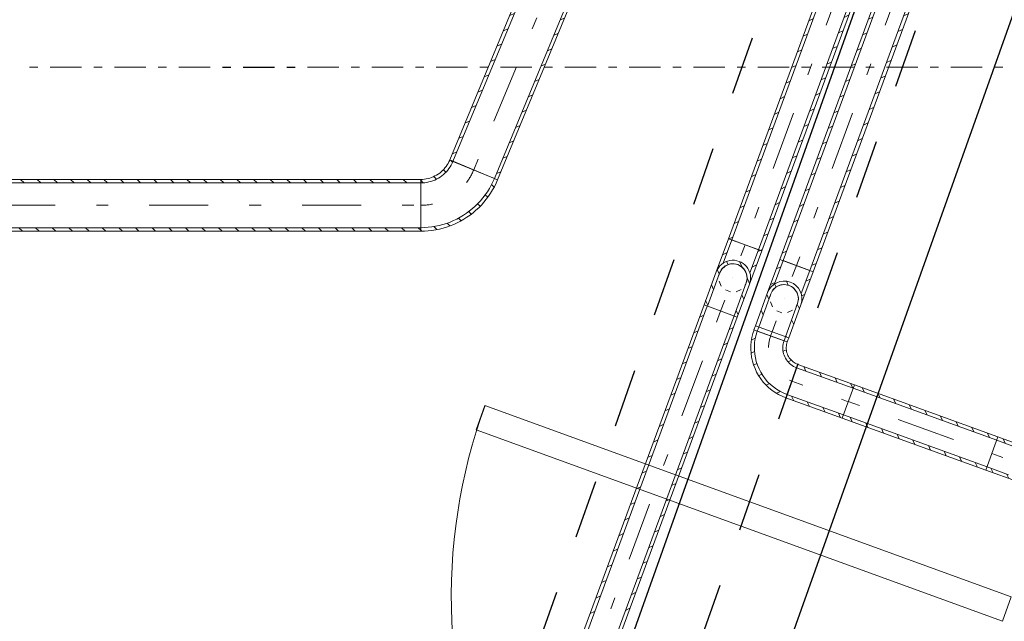
# Model space of a CAD drawing. Units: millimetres. Extents: x -1805 to 19195, y -3306 to 26394.
# Drawn here: x 9025 to 10699, y 21691 to 22714 of the extents above; entities that cross this region are included whole.
import ezdxf

# ---------------------------------------------------------------- set-up
doc = ezdxf.new("R2010")
doc.units = ezdxf.units.MM
doc.linetypes.add('DDS_LT3', pattern=[200, 100, -100])
doc.linetypes.add('DDS_LT4', pattern=[259.999998, 20, -69.999999, 100, -69.999999])
for name, color, linetype in [('2DH_PLS_P', 5, 'DDS_LT3'), ('2DH_PLS_Z', 1, 'Continuous'), ('AP_ŚCIANY KONSTRUKCYJNE.WEWN.', 7, 'Continuous'), ('Zimna woda', 7, 'Continuous'), ('ZNACZNIKI - PRZEKROJE.widoczne', 7, 'Continuous')]:
    doc.layers.add(name, color=color, linetype=linetype)

# ---------------------------------------------------------------- blocks, each defined once
blk = doc.blocks.new('SS_SS091209024_4dca070b-43ca-4a11-0000-0000bc060000_000_020101_2__-110-20H_6-000000_0nff1-10838x-1743')
at = {"color": 0, "lineweight": -2}
for p, q in [((-28.3, 10.4), (-411.8, -1029.5)), ((-22.7, 8.4), (-406.2, -1031.6)), ((-22.7, 8.3), (-30.4, 4.7)), ((28.3, -10.4), (-28.3, 10.4)), ((22.7, -8.4), (-360.9, -1048.3)), ((28.3, -10.4), (-355.2, -1050.3)), ((27.5, -12.7), (19.8, -16.2)), ((-32.5, -18.3), (-40.2, -21.8)), ((-42.3, -44.8), (-50, -48.4)), ((17.7, -39.2), (10, -42.8)), ((7.9, -65.7), (0.2, -69.3)), ((-52.1, -71.4), (-59.8, -74.9)), ((-61.8, -97.9), (-69.5, -101.4)), ((-1.9, -92.3), (-9.6, -95.8)), ((-71.6, -124.4), (-79.3, -128)), ((-11.7, -118.8), (-19.4, -122.4)), ((-21.5, -145.3), (-29.2, -148.9)), ((-81.4, -151), (-89.1, -154.5)), ((-91.2, -177.5), (-98.9, -181.1)), ((-31.3, -171.9), (-39, -175.4)), ((-41, -198.4), (-48.7, -202)), ((-101, -204), (-108.7, -207.6)), ((-110.8, -230.6), (-118.5, -234.1)), ((-50.8, -225), (-58.5, -228.5)), ((-120.6, -257.1), (-128.3, -260.7)), ((-60.6, -251.5), (-68.3, -255.1)), ((-130.4, -283.7), (-138.1, -287.2)), ((-70.4, -278), (-78.1, -281.6)), ((-140.1, -310.2), (-147.8, -313.7)), ((-80.2, -304.6), (-87.9, -308.1)), ((-90, -331.1), (-97.7, -334.7)), ((-149.9, -336.7), (-157.6, -340.3)), ((-159.7, -363.3), (-167.4, -366.8)), ((-99.8, -357.6), (-107.5, -361.2)), ((-109.5, -384.2), (-117.3, -387.7)), ((-169.5, -389.8), (-177.2, -393.4)), ((-179.3, -416.3), (-187, -419.9)), ((-119.3, -410.7), (-127, -414.3)), ((-189.1, -442.9), (-196.8, -446.4)), ((-129.1, -437.3), (-136.8, -440.8)), ((-138.9, -463.8), (-146.6, -467.3)), ((-198.9, -469.4), (-206.6, -473)), ((-208.6, -496), (-216.3, -499.5)), ((-148.7, -490.3), (-156.4, -493.9)), ((-158.5, -516.9), (-166.2, -520.4)), ((-218.4, -522.5), (-226.1, -526)), ((-228.2, -549), (-235.9, -552.6)), ((-168.3, -543.4), (-176, -547)), ((-238, -575.6), (-245.7, -579.1)), ((-178.1, -569.9), (-185.8, -573.5)), ((-247.8, -602.1), (-255.5, -605.7)), ((-187.8, -596.5), (-195.5, -600)), ((-257.6, -628.6), (-265.3, -632.2)), ((-197.6, -623), (-205.3, -626.6)), ((-207.4, -649.6), (-215.1, -653.1)), ((-267.4, -655.2), (-275.1, -658.7)), ((-277.2, -681.7), (-284.9, -685.3)), ((-217.2, -676.1), (-224.9, -679.6)), ((-227, -702.6), (-234.7, -706.2)), ((-286.9, -708.3), (-294.6, -711.8)), ((-296.7, -734.8), (-304.4, -738.3)), ((-236.8, -729.2), (-244.5, -732.7)), ((-306.5, -761.3), (-314.2, -764.9)), ((-246.6, -755.7), (-254.3, -759.3)), ((-256.4, -782.2), (-264.1, -785.8)), ((-316.3, -787.9), (-324, -791.4)), ((-326.1, -814.4), (-333.8, -818)), ((-266.1, -808.8), (-273.8, -812.3)), ((-275.9, -835.3), (-283.6, -838.9)), ((-335.9, -840.9), (-343.6, -844.5)), ((-345.7, -867.5), (-353.4, -871)), ((-285.7, -861.9), (-293.4, -865.4)), ((-355.4, -894), (-363.2, -897.6)), ((-295.5, -888.4), (-303.2, -891.9)), ((-365.2, -920.5), (-372.9, -924.1)), ((-305.3, -914.9), (-313, -918.5)), ((-375, -947.1), (-382.7, -950.6)), ((-315.1, -941.5), (-322.8, -945)), ((-324.9, -968), (-332.6, -971.6)), ((-384.8, -973.6), (-392.5, -977.2)), ((-394.6, -1000.2), (-402.3, -1003.7)), ((-334.6, -994.5), (-342.3, -998.1)), ((-355.2, -1050.3), (-411.8, -1029.5)), ((-404.4, -1026.7), (-411, -1029.8)), ((-344.4, -1021.1), (-352.1, -1024.6)), ((-354.2, -1047.6), (-358, -1049.3))]:
    blk.add_line(p, q, dxfattribs=at)
at = {"color": 0, "linetype": 'DDS_LT4', "lineweight": -2}
blk.add_line((0, 0), (-383.5, -1039.9), dxfattribs=at)
blk = doc.blocks.new('SS_SS091209024_4dca070b-43ca-4a11-0000-000035070000_000_020101_2__-110-20H_6-000000_0nff1-145976x-2953')
at = {"color": 0, "lineweight": -2}
for p, q in [((-28.3, 10.4), (-424.8, -1064.8)), ((-22.7, 8.4), (-419.2, -1066.8)), ((-25.2, 9.3), (-29.4, 7.3)), ((28.3, -10.4), (-28.3, 10.4)), ((22.7, -8.4), (-373.9, -1083.5)), ((28.3, -10.4), (-368.2, -1085.6)), ((-31.5, -15.7), (-39.2, -19.2)), ((27.9, -10.3), (20.7, -13.6)), ((-41.3, -42.2), (-49, -45.8)), ((18.6, -36.6), (10.9, -40.1)), ((8.9, -63.1), (1.1, -66.7)), ((-51.1, -68.8), (-58.8, -72.3)), ((-60.9, -95.3), (-68.6, -98.8)), ((-0.9, -89.7), (-8.6, -93.2)), ((-10.7, -116.2), (-18.4, -119.8)), ((-70.7, -121.8), (-78.4, -125.4)), ((-80.5, -148.4), (-88.2, -151.9)), ((-20.5, -142.7), (-28.2, -146.3)), ((-90.2, -174.9), (-97.9, -178.5)), ((-30.3, -169.3), (-38, -172.8)), ((-40.1, -195.8), (-47.8, -199.4)), ((-100, -201.4), (-107.7, -205)), ((-109.8, -228), (-117.5, -231.5)), ((-49.9, -222.4), (-57.6, -225.9)), ((-59.7, -248.9), (-67.4, -252.4)), ((-119.6, -254.5), (-127.3, -258.1)), ((-129.4, -281), (-137.1, -284.6)), ((-69.4, -275.4), (-77.1, -279)), ((-139.2, -307.6), (-146.9, -311.1)), ((-79.2, -302), (-86.9, -305.5)), ((-149, -334.1), (-156.7, -337.7)), ((-89, -328.5), (-96.7, -332.1)), ((-158.7, -360.7), (-166.5, -364.2)), ((-98.8, -355), (-106.5, -358.6)), ((-108.6, -381.6), (-116.3, -385.1)), ((-168.5, -387.2), (-176.2, -390.7)), ((-178.3, -413.7), (-186, -417.3)), ((-118.4, -408.1), (-126.1, -411.7)), ((-128.2, -434.7), (-135.9, -438.2)), ((-188.1, -440.3), (-195.8, -443.8)), ((-197.9, -466.8), (-205.6, -470.4)), ((-137.9, -461.2), (-145.7, -464.7)), ((-207.7, -493.3), (-215.4, -496.9)), ((-147.7, -487.7), (-155.4, -491.3)), ((-157.5, -514.3), (-165.2, -517.8)), ((-217.5, -519.9), (-225.2, -523.4)), ((-227.3, -546.4), (-235, -550)), ((-167.3, -540.8), (-175, -544.4)), ((-177.1, -567.3), (-184.8, -570.9)), ((-237, -573), (-244.7, -576.5)), ((-246.8, -599.5), (-254.5, -603)), ((-186.9, -593.9), (-194.6, -597.4)), ((-256.6, -626), (-264.3, -629.6)), ((-196.7, -620.4), (-204.4, -624)), ((-266.4, -652.6), (-274.1, -656.1)), ((-206.5, -646.9), (-214.2, -650.5)), ((-276.2, -679.1), (-283.9, -682.7)), ((-216.2, -673.5), (-223.9, -677)), ((-226, -700), (-233.7, -703.6)), ((-286, -705.6), (-293.7, -709.2)), ((-295.8, -732.2), (-303.5, -735.7)), ((-235.8, -726.6), (-243.5, -730.1)), ((-245.6, -753.1), (-253.3, -756.6)), ((-305.5, -758.7), (-313.3, -762.3)), ((-315.3, -785.3), (-323, -788.8)), ((-255.4, -779.6), (-263.1, -783.2)), ((-325.1, -811.8), (-332.8, -815.3)), ((-265.2, -806.2), (-272.9, -809.7)), ((-275, -832.7), (-282.7, -836.3)), ((-334.9, -838.3), (-342.6, -841.9)), ((-344.7, -864.9), (-352.4, -868.4)), ((-284.7, -859.2), (-292.5, -862.8)), ((-294.5, -885.8), (-302.2, -889.3)), ((-354.5, -891.4), (-362.2, -895)), ((-364.3, -917.9), (-372, -921.5)), ((-304.3, -912.3), (-312, -915.9)), ((-374.1, -944.5), (-381.8, -948)), ((-314.1, -938.9), (-321.8, -942.4)), ((-323.9, -965.4), (-331.6, -968.9)), ((-383.8, -971), (-391.5, -974.6)), ((-393.6, -997.6), (-401.3, -1001.1)), ((-333.7, -991.9), (-341.4, -995.5)), ((-343.5, -1018.5), (-351.2, -1022)), ((-403.4, -1024.1), (-411.1, -1027.6)), ((-413.2, -1050.6), (-420.9, -1054.2)), ((-353.3, -1045), (-361, -1048.6)), ((-368.2, -1085.6), (-424.8, -1064.8)), ((-363, -1071.5), (-370.7, -1075.1))]:
    blk.add_line(p, q, dxfattribs=at)
at = {"color": 0, "linetype": 'DDS_LT4', "lineweight": -2}
blk.add_line((0, 0), (-396.5, -1075.2), dxfattribs=at)
blk = doc.blocks.new('BE_BE1400040090_4dca070b-43ca-4a11-0000-000043070000_000_010301_2_0_40_0_90_270_6_0_0_1nff_90_60x-1744')
at = {"color": 0, "lineweight": -2}
for p, q in [((-28.3, 10.4), (-49, -45.9)), ((-22.7, 8.4), (-37.2, -31)), ((-27.5, 10.1), (-28.6, 9.7)), ((22.7, -8.4), (-22.7, 8.4)), ((-30.7, -13.3), (-38.4, -16.9)), ((28.3, -10.4), (7.5, -66.7)), ((22.7, -8.4), (8.1, -47.7)), ((25.6, -9.4), (21.6, -11.3)), ((-48, -43.3), (-48.1, -43.4)), ((19.5, -34.2), (11.8, -37.8)), ((9.7, -60.8), (9, -61.1))]:
    blk.add_line(p, q, dxfattribs=at)
at = {"color": 7, "linetype": 'DDS_LT4', "lineweight": -2}
blk.add_line((0, 0), (-12.4, -33.6), dxfattribs=at)
blk = doc.blocks.new('SS_SS091209024_4dca070b-43ca-4a11-0000-0000bc060000_000_020101_2__0-00V_6-000000_0nff0-135471x-1745')
at = {"color": 0, "linetype": 'DDS_LT4', "lineweight": -2}
blk.add_line((0, 0), (0, 0), dxfattribs=at)
blk = doc.blocks.new('BE_BE1400040090_4dca070b-43ca-4a11-0000-000043070000_000_010301_2_0_40_0_0_90_6_0_0_1nff_20_90_60x-1746')
at = {"color": 0, "lineweight": -2}
for p, q in [((-8.3, 22.6), (-10.9, 28)), ((15.6, 18.3), (11.2, 27.9)), ((-49, -45.9), (-28.3, 10.4)), ((-43.4, -47.9), (-22.7, 8.4)), ((-23.2, 7), (-26.5, 14.3)), ((-33, -19.6), (-36.5, -11.9)), ((1.9, -64.6), (22.7, -8.4)), ((7.5, -66.7), (28.3, -10.4)), ((28.5, -9.6), (24.1, 0)), ((18.8, -36.2), (15.2, -28.5)), ((-42.7, -46.1), (-46.3, -38.4)), ((9, -62.8), (5.4, -55.1))]:
    blk.add_line(p, q, dxfattribs=at)
at = {"color": 7, "linetype": 'DDS_LT4', "lineweight": -2}
blk.add_line((-20.8, -56.3), (0, 0), dxfattribs=at)
at = {"color": 0, "lineweight": -2}
for points in [[(-22.7, 8.4, 0), (-19, 14.9, 0), (-13.4, 20.1, 0), (-6.6, 23.2, 0), (0.9, 24.1, 0), (8.4, 22.7, 0), (14.9, 19, 0), (20.1, 13.4, 0), (23.2, 6.6, 0), (24.1, -0.9, 0), (22.7, -8.4, 0)], [(-23.8, 4, 0), (-22.7, 8.4, 0)], [(-19.7, -14, 0), (-23.5, -5.4, 0)], [(22.7, -8.4, 0), (20.5, -12.8, 0)], [(-4, -23.8, 0), (-12.8, -20.5, 0)], [(14, -19.7, 0), (5.4, -23.5, 0)]]:
    blk.add_polyline3d(points, dxfattribs=at)
for radius in [30.1, 24.1]:
    blk.add_arc((0, 0), radius, 339.7564, 159.7564, dxfattribs=at)
blk = doc.blocks.new('SS_SS091209024_4dca070b-43ca-4a11-0000-0000bc060000_000_020101_2__-110-20H_6-000000_0nff3-255148x-1747')
at = {"color": 0, "lineweight": -2}
for p, q in [((-28.3, 10.4), (-1154.6, -3043.6)), ((-22.7, 8.4), (-1149, -3045.7)), ((28.3, -10.4), (-28.3, 10.4)), ((22.7, -8.4), (-1103.7, -3062.4)), ((28.3, -10.4), (-1098, -3064.5)), ((-28.3, -6.9), (-36, -10.4)), ((-38.1, -33.4), (-45.8, -37)), ((21.9, -27.8), (14.2, -31.3)), ((-47.9, -60), (-55.6, -63.5)), ((12.1, -54.3), (4.4, -57.9)), ((2.3, -80.9), (-5.4, -84.4)), ((-57.6, -86.5), (-65.3, -90)), ((-67.4, -113), (-75.1, -116.6)), ((-7.5, -107.4), (-15.2, -111)), ((-77.2, -139.6), (-84.9, -143.1)), ((-17.3, -133.9), (-25, -137.5)), ((-87, -166.1), (-94.7, -169.7)), ((-27, -160.5), (-34.8, -164)), ((-96.8, -192.6), (-104.5, -196.2)), ((-36.8, -187), (-44.5, -190.6)), ((-46.6, -213.6), (-54.3, -217.1)), ((-106.6, -219.2), (-114.3, -222.7)), ((-116.4, -245.7), (-124.1, -249.3)), ((-56.4, -240.1), (-64.1, -243.6)), ((-66.2, -266.6), (-73.9, -270.2)), ((-126.1, -272.3), (-133.8, -275.8)), ((-135.9, -298.8), (-143.6, -302.3)), ((-76, -293.2), (-83.7, -296.7)), ((-145.7, -325.3), (-153.4, -328.9)), ((-85.8, -319.7), (-93.5, -323.3)), ((-95.6, -346.2), (-103.3, -349.8)), ((-155.5, -351.9), (-163.2, -355.4)), ((-165.3, -378.4), (-173, -382)), ((-105.3, -372.8), (-113, -376.3)), ((-115.1, -399.3), (-122.8, -402.9)), ((-175.1, -404.9), (-182.8, -408.5)), ((-184.9, -431.5), (-192.6, -435)), ((-124.9, -425.9), (-132.6, -429.4)), ((-194.7, -458), (-202.4, -461.6)), ((-134.7, -452.4), (-142.4, -455.9)), ((-204.4, -484.5), (-212.1, -488.1)), ((-144.5, -478.9), (-152.2, -482.5)), ((-214.2, -511.1), (-221.9, -514.6)), ((-154.3, -505.5), (-162, -509))]:
    blk.add_line(p, q, dxfattribs=at)
at = {"color": 0, "linetype": 'DDS_LT4', "lineweight": -2}
blk.add_line((0, 0), (-1126.3, -3054.1), dxfattribs=at)
blk = doc.blocks.new('BE_BE1400040090_4dca070b-43ca-4a11-0000-000043070000_000_010301_2_0_40_0_90_270_6_0_0_1nff_90_60x-2954')
at = {"color": 0, "lineweight": -2}
for p, q in [((-28.3, 10.4), (-49, -45.9)), ((-22.7, 8.4), (-37.2, -31)), ((22.7, -8.4), (-22.7, 8.4)), ((-26.5, -2), (-34.2, -5.5)), ((28.3, -10.4), (7.5, -66.7)), ((22.7, -8.4), (8.1, -47.7)), ((-36.3, -28.5), (-44, -32.1)), ((23.7, -22.9), (16, -26.4)), ((13.9, -49.4), (9, -51.7))]:
    blk.add_line(p, q, dxfattribs=at)
at = {"color": 7, "linetype": 'DDS_LT4', "lineweight": -2}
blk.add_line((0, 0), (-12.4, -33.6), dxfattribs=at)
blk = doc.blocks.new('SS_SS091209024_4dca070b-43ca-4a11-0000-000035070000_000_020101_2__0-00V_6-000000_0nff0-135x-2955')
at = {"color": 0, "linetype": 'DDS_LT4', "lineweight": -2}
blk.add_line((0, 0), (0, 0), dxfattribs=at)
blk = doc.blocks.new('BE_BE1400040090_4dca070b-43ca-4a11-0000-000043070000_000_010301_2_0_40_0_0_90_6_0_0_1nff_20_90_60x-2956')
at = {"color": 0, "lineweight": -2}
for p, q in [((-13.6, 19.9), (-16.2, 25.4)), ((7, 23), (3.8, 29.8)), ((-48.8, -46.1), (-28.3, 10.3)), ((-43.1, -48.2), (-22.7, 8.2)), ((-26, -0.8), (-29.6, 6.9)), ((2.3, -64.6), (22.7, -8.2)), ((7.9, -66.7), (28.3, -10.3)), ((25.8, -17.2), (22.2, -9.5)), ((-35.6, -27.4), (-39.2, -19.7)), ((16.2, -43.8), (12.6, -36.1)), ((4.2, -65.3), (3, -62.7))]:
    blk.add_line(p, q, dxfattribs=at)
at = {"color": 7, "linetype": 'DDS_LT4', "lineweight": -2}
blk.add_line((-20.4, -56.4), (0, 0), dxfattribs=at)
at = {"color": 0, "lineweight": -2}
for points in [[(-22.7, 8.2, 0), (-19.1, 14.8, 0), (-13.5, 20, 0), (-6.7, 23.2, 0), (0.8, 24.1, 0), (8.2, 22.7, 0), (14.8, 19.1, 0), (20, 13.5, 0), (23.2, 6.7, 0), (24.1, -0.8, 0), (22.7, -8.2, 0)], [(-23.8, 3.9, 0), (-22.7, 8.2, 0)], [(-19.6, -14.1, 0), (-23.5, -5.5, 0)], [(22.7, -8.2, 0), (20.5, -12.7, 0)], [(-3.9, -23.8, 0), (-12.7, -20.5, 0)], [(14.1, -19.6, 0), (5.5, -23.5, 0)]]:
    blk.add_polyline3d(points, dxfattribs=at)
for radius in [30.1, 24.1]:
    blk.add_arc((0, 0), radius, 340.082, 160.082, dxfattribs=at)
blk = doc.blocks.new('SS_SS091209024_4dca070b-43ca-4a11-0000-000035070000_000_020101_2__-109-90H_6-000000_0nff0-007379x-2957')
at = {"color": 0, "lineweight": -2}
for p, q in [((-28.3, 10.3), (-30.9, 3.3)), ((25.8, -17.2), (-30.9, 3.3)), ((28.3, -10.3), (-28.3, 10.3)), ((-22.7, 8.2), (-25.2, 1.3)), ((22.7, -8.2), (20.2, -15.2)), ((23.7, -8.6), (22.4, -9.2)), ((28.3, -10.3), (25.8, -17.2))]:
    blk.add_line(p, q, dxfattribs=at)
at = {"color": 0, "linetype": 'DDS_LT4', "lineweight": -2}
blk.add_line((0, 0), (-2.5, -6.9), dxfattribs=at)
blk = doc.blocks.new('BE_BE1400040090_4dca070b-43ca-4a11-0000-000043070000_000_010301_2_0_40_0_90_180_6_0_0_1nff_90_60x-2958')
at = {"color": 0, "lineweight": -2}
for p, q in [((-22.7, 8.2), (22.7, -8.2)), ((-26.1, -4), (-32.7, -7.1)), ((-27.4, -26.7), (-33.3, -29.5)), ((26.7, -23.5), (21, -26.1)), ((-23.4, -46.9), (-28.9, -49.5)), ((35.3, -41.5), (29.6, -44.2)), ((-14.9, -65), (-20.4, -67.6)), ((27.6, -99.5), (44.1, -54.1)), ((-1.9, -81), (-7.7, -83.8)), ((16.5, -94.5), (9.9, -97.6))]:
    blk.add_line(p, q, dxfattribs=at)
for points in [[(25.6, -105.2, 0), (19.3, -102.6, 0), (13.3, -99.6, 0), (7.5, -96.2, 0), (2, -92.3, 0), (-3.2, -88.1, 0), (-8.1, -83.4, 0), (-12.6, -78.4, 0), (-16.8, -73.1, 0), (-20.5, -67.5, 0), (-23.8, -61.6, 0), (-26.6, -55.5, 0), (-29, -49.2, 0), (-30.9, -42.8, 0), (-32.4, -36.2, 0), (-33.3, -29.5, 0), (-33.7, -22.8, 0), (-33.6, -16.1, 0), (-33.1, -9.3, 0), (-32, -2.7, 0), (-30.4, 3.9, 0), (-28.3, 10.3, 0)], [(27.6, -99.5, 0), (21.5, -97, 0), (15.6, -94, 0), (10, -90.6, 0), (4.6, -86.8, 0), (-0.4, -82.5, 0), (-5.1, -77.9, 0), (-9.4, -72.9, 0), (-13.3, -67.5, 0), (-16.8, -61.9, 0), (-19.8, -56.1, 0), (-22.4, -50, 0), (-24.5, -43.7, 0), (-26, -37.3, 0), (-27.1, -30.8, 0), (-27.7, -24.2, 0), (-27.7, -17.6, 0), (-27.2, -11, 0), (-26.2, -4.5, 0), (-24.7, 1.9, 0), (-22.7, 8.2, 0)], [(22.7, -8.2, 0), (21.9, -10.9, 0), (21.2, -13.6, 0), (20.8, -16.4, 0), (20.6, -19.2, 0), (20.6, -22, 0), (20.8, -24.8, 0), (21.3, -27.6, 0), (22, -30.4, 0), (22.8, -33, 0), (23.9, -35.6, 0), (25.2, -38.1, 0), (26.7, -40.5, 0), (28.4, -42.8, 0), (30.2, -44.9, 0), (32.2, -46.9, 0), (34.3, -48.7, 0), (36.6, -50.3, 0), (39, -51.8, 0), (41.5, -53.1, 0), (44.1, -54.1, 0)], [(28.3, -10.3, 0), (27.6, -12.5, 0), (27.1, -14.8, 0), (26.7, -17.1, 0), (26.6, -19.4, 0), (26.6, -21.8, 0), (26.8, -24.1, 0), (27.2, -26.4, 0), (27.7, -28.7, 0), (28.5, -30.9, 0), (29.4, -33.1, 0), (30.4, -35.2, 0), (31.7, -37.1, 0), (33.1, -39, 0), (34.6, -40.8, 0), (36.3, -42.5, 0), (38, -44, 0), (39.9, -45.3, 0), (41.9, -46.5, 0), (44, -47.6, 0), (46.2, -48.5, 0)]]:
    blk.add_polyline3d(points, dxfattribs=at)
at = {"color": 0, "linetype": 'DDS_LT4', "lineweight": -2}
blk.add_arc((56.4, -20.4), 60, 160.082, 250, dxfattribs=at)
blk = doc.blocks.new('SS_SS091209024_4dca070b-43ca-4a11-0000-000035070000_000_020101_2__-20-00H_6-000000_0nff0-102203x-2959')
at = {"color": 0, "lineweight": -2}
for p, q in [((10.3, 28.3), (-10.3, -28.3)), ((8.3, 22.7), (104.3, -12.3)), ((10.3, 28.3), (106.4, -6.6)), ((20.5, 24.6), (24.1, 16.9)), ((47.1, 15), (50.6, 7.3)), ((73.6, 5.3), (77.2, -2.4)), ((106.4, -6.6), (85.7, -63.3)), ((100.2, -4.4), (103.8, -12.1)), ((-10.3, -28.3), (85.7, -63.3)), ((-8.3, -22.7), (87.8, -57.6)), ((-0.2, -25.6), (3.4, -33.3)), ((26.4, -35.3), (29.9, -43)), ((52.9, -45), (56.5, -52.7)), ((79.5, -54.6), (83.1, -62.3))]:
    blk.add_line(p, q, dxfattribs=at)
at = {"color": 0, "linetype": 'DDS_LT4', "lineweight": -2}
blk.add_line((0, 0), (96, -35), dxfattribs=at)
blk = doc.blocks.new('SS_SS091209024_4dca070b-43ca-4a11-0000-000035070000_000_020101_2__-19-90H_6-000000_0nff0-259594x-1755')
at = {"color": 0, "lineweight": -2}
for p, q in [((10.3, 28.3), (-10.3, -28.3)), ((8.2, 22.7), (252.3, -65.7)), ((10.3, 28.3), (254.3, -60.1)), ((23.8, 23.4), (27.4, 15.8)), ((50.4, 13.8), (54, 6.1)), ((77, 4.2), (80.6, -3.5)), ((103.6, -5.5), (107.2, -13.1)), ((130.2, -15.1), (133.8, -22.8)), ((-10.3, -28.3), (233.8, -116.8)), ((-8.2, -22.7), (235.8, -111.1)), ((3.2, -26.8), (6.8, -34.5)), ((156.8, -24.7), (160.4, -32.4)), ((29.8, -36.5), (33.4, -44.2)), ((56.4, -46.1), (59.9, -53.8)), ((183.4, -34.4), (186.9, -42.1)), ((209.9, -44), (213.5, -51.7)), ((82.9, -55.7), (86.5, -63.4)), ((109.5, -65.4), (113.1, -73.1)), ((254.3, -60.1), (233.8, -116.8)), ((236.5, -53.6), (240.1, -61.3)), ((136.1, -75), (139.7, -82.7)), ((162.7, -84.6), (166.3, -92.3)), ((189.3, -94.3), (192.9, -102)), ((215.9, -103.9), (219.5, -111.6))]:
    blk.add_line(p, q, dxfattribs=at)
at = {"color": 0, "linetype": 'DDS_LT4', "lineweight": -2}
blk.add_line((0, 0), (244.1, -88.4), dxfattribs=at)
blk = doc.blocks.new('TP_TP-130308-015_4dca070b-43ca-4a11-0000-000070070000_000_010301_2_0_40_0_90_270_6_0_0_1nff_3teedim40-000000x-1756')
at = {"color": 0, "lineweight": -2}
for p, q in [((8.2, 22.7), (44.8, 9.4)), ((10.3, 28.3), (63.9, 8.9)), ((19.1, 25.2), (22.7, 17.5)), ((45.7, 15.5), (48.1, 10.2)), ((-10.3, -28.3), (43.3, -47.8)), ((-8.2, -22.7), (28.4, -36)), ((-1.6, -25.1), (2, -32.8)), ((25, -34.8), (28.6, -42.4))]:
    blk.add_line(p, q, dxfattribs=at)
at = {"color": 7, "linetype": 'DDS_LT4', "lineweight": -2}
blk.add_line((0, 0), (30.9, -11.2), dxfattribs=at)
blk = doc.blocks.new('SS_SS091209026_4dca070b-43ca-4a11-0000-000042060000_000_020101_2__67-50H_6-000000_0nff0-8763x-2708')
at = {"color": 0, "lineweight": -2}
for p, q in [((-40.7, 16.9), (294.6, 826.5)), ((-35.2, 14.6), (300.2, 824.2)), ((294.6, 826.5), (376, 792.7)), ((288.5, 811.6), (296.3, 814.8)), ((35.2, -14.6), (370.5, 795)), ((40.7, -16.9), (376, 792.7)), ((277.7, 785.4), (285.5, 788.7)), ((363.3, 777.6), (371.1, 780.9)), ((266.8, 759.3), (274.7, 762.6)), ((352.5, 751.5), (360.3, 754.7)), ((256, 733.2), (263.9, 736.4)), ((341.6, 725.3), (349.5, 728.6)), ((245.2, 707), (253, 710.3)), ((330.8, 699.2), (338.6, 702.5)), ((234.4, 680.9), (242.2, 684.2)), ((320, 673.1), (327.8, 676.3)), ((223.5, 654.8), (231.4, 658)), ((309.2, 647), (317, 650.2)), ((212.7, 628.7), (220.6, 631.9)), ((298.3, 620.8), (306.2, 624.1)), ((201.9, 602.5), (209.7, 605.8)), ((287.5, 594.7), (295.4, 597.9)), ((191.1, 576.4), (198.9, 579.6)), ((276.7, 568.6), (284.5, 571.8)), ((180.2, 550.3), (188.1, 553.5)), ((265.9, 542.4), (273.7, 545.7)), ((169.4, 524.1), (177.3, 527.4)), ((255, 516.3), (262.9, 519.5)), ((158.6, 498), (166.4, 501.2)), ((244.2, 490.2), (252.1, 493.4)), ((147.8, 471.9), (155.6, 475.1)), ((233.4, 464), (241.2, 467.3)), ((137, 445.7), (144.8, 449)), ((222.6, 437.9), (230.4, 441.2)), ((126.1, 419.6), (134, 422.9)), ((211.7, 411.8), (219.6, 415)), ((115.3, 393.5), (123.1, 396.7)), ((200.9, 385.6), (208.8, 388.9)), ((104.5, 367.3), (112.3, 370.6)), ((190.1, 359.5), (197.9, 362.8)), ((93.7, 341.2), (101.5, 344.5)), ((179.3, 333.4), (187.1, 336.6)), ((82.8, 315.1), (90.7, 318.3)), ((168.5, 307.2), (176.3, 310.5)), ((72, 288.9), (79.8, 292.2)), ((157.6, 281.1), (165.5, 284.4)), ((61.2, 262.8), (69, 266.1)), ((146.8, 255), (154.6, 258.2)), ((50.4, 236.7), (58.2, 239.9)), ((136, 228.9), (143.8, 232.1)), ((39.5, 210.6), (47.4, 213.8)), ((125.2, 202.7), (133, 206)), ((28.7, 184.4), (36.6, 187.7)), ((114.3, 176.6), (122.2, 179.8)), ((17.9, 158.3), (25.7, 161.5)), ((103.5, 150.5), (111.3, 153.7)), ((7.1, 132.2), (14.9, 135.4)), ((92.7, 124.3), (100.5, 127.6)), ((-3.8, 106), (4.1, 109.3)), ((81.9, 98.2), (89.7, 101.4)), ((-14.6, 79.9), (-6.7, 83.1)), ((71, 72.1), (78.9, 75.3)), ((-25.4, 53.8), (-17.6, 57)), ((60.2, 45.9), (68.1, 49.2)), ((-40.7, 16.9), (40.7, -16.9)), ((-36.2, 27.6), (-28.4, 30.9)), ((49.4, 19.8), (57.2, 23.1)), ((38.6, -6.3), (46.4, -3.1))]:
    blk.add_line(p, q, dxfattribs=at)
at = {"color": 0, "linetype": 'DDS_LT4', "lineweight": -2}
blk.add_line((0, 0), (335.3, 809.6), dxfattribs=at)
blk = doc.blocks.new('BE_BE14000650xx_4dca070b-43ca-4a11-0000-000039070000_000_010301_2_0_65_0_90_180_6_0_0_1nff_67_98x-2707')
at = {"color": 0, "lineweight": -2}
for p, q in [((51.3, 76.3), (54.3, 73.3)), ((125.2, 45.6), (54.9, 74.7)), ((38.6, 60.6), (42.9, 56.4)), ((0, 42.7), (4.4, 38.2)), ((0, -38.1), (0, 38.1)), ((22.1, 48.9), (26.6, 44.4)), ((120.4, 35.4), (124.9, 30.9)), ((109.7, 17.9), (114, 13.6)), ((96.7, 2.5), (100.9, -1.7)), ((81.6, -10.7), (85.9, -14.9)), ((44.8, -30.4), (49.5, -35.1)), ((64.4, -21.7), (68.8, -26.2)), ((0, -42.2), (1.8, -44)), ((22.3, -36.2), (27.4, -41.3))]:
    blk.add_line(p, q, dxfattribs=at)
for points in [[(0, 44.1, 0), (3.1, 44.1, 0), (6.3, 44.4, 0), (9.4, 44.9, 0), (12.5, 45.5, 0), (15.5, 46.4, 0), (18.5, 47.4, 0), (21.4, 48.5, 0), (24.3, 49.9, 0), (27, 51.4, 0), (29.7, 53.1, 0), (32.3, 54.9, 0), (34.7, 56.9, 0), (37, 59, 0), (39.2, 61.2, 0), (41.3, 63.6, 0), (43.2, 66.1, 0), (45, 68.7, 0), (46.6, 71.4, 0), (48.1, 74.2, 0), (49.4, 77, 0)], [(0, 38.1, 0), (3.5, 38.2, 0), (7, 38.5, 0), (10.5, 39, 0), (13.9, 39.7, 0), (17.3, 40.6, 0), (20.6, 41.7, 0), (23.8, 43, 0), (27, 44.5, 0), (30.1, 46.2, 0), (33, 48.1, 0), (35.9, 50.1, 0), (38.6, 52.3, 0), (41.2, 54.6, 0), (43.7, 57.1, 0), (46, 59.8, 0), (48.1, 62.6, 0), (50.1, 65.4, 0), (51.9, 68.5, 0), (53.5, 71.6, 0), (54.9, 74.7, 0)], [(125.2, 45.6, 0), (122.6, 39.8, 0), (119.8, 34.1, 0), (116.7, 28.5, 0), (113.3, 23.1, 0), (109.7, 17.8, 0), (105.8, 12.7, 0), (101.7, 7.9, 0), (97.3, 3.2, 0), (92.8, -1.3, 0), (88, -5.6, 0), (83.1, -9.6, 0), (77.9, -13.4, 0), (72.6, -16.9, 0), (67.2, -20.2, 0), (61.5, -23.3, 0), (55.8, -26, 0), (49.9, -28.5, 0), (43.9, -30.7, 0), (37.8, -32.7, 0), (31.6, -34.3, 0), (25.4, -35.6, 0), (19.1, -36.7, 0), (12.8, -37.4, 0), (6.4, -37.9, 0), (0, -38.1, 0)], [(130.8, 43.3, 0), (128.2, 37.5, 0), (125.3, 31.7, 0), (122.2, 26.1, 0), (118.9, 20.6, 0), (115.3, 15.3, 0), (111.4, 10.2, 0), (107.4, 5.2, 0), (103.1, 0.5, 0), (98.6, -4.1, 0), (93.9, -8.5, 0), (89, -12.6, 0), (83.9, -16.5, 0), (78.6, -20.2, 0), (73.2, -23.6, 0), (67.7, -26.8, 0), (62, -29.8, 0), (56.1, -32.4, 0), (50.2, -34.9, 0), (44.1, -37, 0), (38, -38.9, 0), (31.8, -40.4, 0), (25.5, -41.7, 0), (19.2, -42.7, 0), (12.8, -43.5, 0), (6.4, -43.9, 0), (0, -44.1, 0)]]:
    blk.add_polyline3d(points, dxfattribs=at)
at = {"color": 0, "linetype": 'DDS_LT4', "lineweight": -2}
blk.add_arc((0, 97.5), 97.5, 270.0004, 337.5, dxfattribs=at)
blk = doc.blocks.new('SS_SS091209026_4dca070b-43ca-4a11-0000-000042060000_000_020101_2__0-00H_6-000000_0nff1-071421x-2706')
at = {"color": 0, "lineweight": -2}
for p, q in [((0, 44.1), (1071.4, 44.1)), ((0, 44.1), (0, -44.1)), ((0, 39.3), (1.3, 38.1)), ((0, 38.1), (1071.4, 38.1)), ((23.5, 44.1), (29.5, 38.1)), ((51.8, 44.1), (57.8, 38.1)), ((80.1, 44.1), (86.1, 38.1)), ((108.4, 44.1), (114.4, 38.1)), ((136.7, 44.1), (142.7, 38.1)), ((165, 44.1), (171, 38.1)), ((193.2, 44.1), (199.2, 38.1)), ((221.5, 44.1), (227.5, 38.1)), ((249.8, 44.1), (255.8, 38.1)), ((278.1, 44.1), (284.1, 38.1)), ((306.4, 44.1), (312.4, 38.1)), ((334.7, 44.1), (340.7, 38.1)), ((362.9, 44.1), (368.9, 38.1)), ((391.2, 44.1), (397.2, 38.1)), ((419.5, 44.1), (425.5, 38.1)), ((447.8, 44.1), (453.8, 38.1)), ((476.1, 44.1), (482.1, 38.1)), ((504.4, 44.1), (510.4, 38.1)), ((532.7, 44.1), (538.7, 38.1)), ((560.9, 44.1), (566.9, 38.1)), ((589.2, 44.1), (595.2, 38.1)), ((617.5, 44.1), (623.5, 38.1)), ((645.8, 44.1), (651.8, 38.1)), ((674.1, 44.1), (680.1, 38.1)), ((702.4, 44.1), (708.4, 38.1)), ((730.6, 44.1), (736.6, 38.1)), ((758.9, 44.1), (764.9, 38.1)), ((787.2, 44.1), (793.2, 38.1)), ((815.5, 44.1), (821.5, 38.1)), ((843.8, 44.1), (849.8, 38.1)), ((872.1, 44.1), (878.1, 38.1)), ((900.3, 44.1), (906.3, 38.1)), ((928.6, 44.1), (934.6, 38.1)), ((956.9, 44.1), (962.9, 38.1)), ((985.2, 44.1), (991.2, 38.1)), ((1013.5, 44.1), (1019.5, 38.1)), ((1041.8, 44.1), (1047.8, 38.1)), ((1070.1, 44.1), (1071.4, 42.7)), ((1071.4, 44.1), (1071.4, -44)), ((0, -38.1), (1071.4, -38)), ((0, -44.1), (1071.4, -44)), ((20.8, -38.1), (26.8, -44.1)), ((49.1, -38.1), (55.1, -44.1)), ((77.4, -38.1), (83.4, -44.1)), ((105.6, -38.1), (111.6, -44.1)), ((133.9, -38.1), (139.9, -44.1)), ((162.2, -38.1), (168.2, -44.1)), ((190.5, -38.1), (196.5, -44.1)), ((218.8, -38.1), (224.8, -44.1)), ((247.1, -38.1), (253.1, -44.1)), ((275.3, -38.1), (281.3, -44.1)), ((303.6, -38.1), (309.6, -44.1)), ((331.9, -38.1), (337.9, -44.1)), ((360.2, -38.1), (366.2, -44.1)), ((388.5, -38.1), (394.5, -44.1)), ((416.8, -38.1), (422.8, -44.1)), ((445, -38.1), (451, -44.1)), ((473.3, -38.1), (479.3, -44.1)), ((501.6, -38.1), (507.6, -44.1)), ((529.9, -38.1), (535.9, -44.1)), ((558.2, -38.1), (564.2, -44.1)), ((586.5, -38.1), (592.5, -44.1)), ((614.8, -38.1), (620.8, -44.1)), ((643, -38.1), (649, -44.1)), ((671.3, -38.1), (677.3, -44.1)), ((699.6, -38.1), (705.6, -44.1)), ((727.9, -38.1), (733.9, -44.1)), ((756.2, -38.1), (762.2, -44.1)), ((784.5, -38), (790.5, -44)), ((812.7, -38), (818.7, -44)), ((841, -38), (847, -44)), ((869.3, -38), (875.3, -44)), ((897.6, -38), (903.6, -44)), ((925.9, -38), (931.9, -44)), ((954.2, -38), (960.2, -44)), ((982.5, -38), (988.5, -44)), ((1010.7, -38), (1016.7, -44)), ((1039, -38), (1045, -44)), ((1067.3, -38), (1071.4, -42.2))]:
    blk.add_line(p, q, dxfattribs=at)
at = {"color": 0, "linetype": 'DDS_LT4', "lineweight": -2}
blk.add_line((0, 0), (1071.4, 0), dxfattribs=at)

msp = doc.modelspace()

# ---------------------------------------------------------------- linework, layer by layer
at = {"layer": '2DH_PLS_P'}
for p, q in [((8388.9, 16564.4), (10795.4, 23398.3)), ((8041.5, 16365), (10495.9, 23322.1))]:
    msp.add_line(p, q, dxfattribs=at)
at = {"layer": '2DH_PLS_Z'}
for p, q in [((8549.9, 16643.9), (10906.3, 23263.7)), ((8206.5, 16440.4), (10591.4, 23141.6))]:
    msp.add_line(p, q, dxfattribs=at)
at = {"layer": 'AP_ŚCIANY KONSTRUKCYJNE.WEWN.', "color": 8, "lineweight": 0}
for p, q in [((9801, 22016.5), (9816, 22057.9)), ((9816, 22057.9), (10710.6, 21732.3)), ((10695.6, 21690.9), (9801, 22016.5)), ((10710.6, 21732.3), (10695.6, 21690.9))]:
    msp.add_line(p, q, dxfattribs=at)
msp.add_arc((10710.6, 21732.3), 952, 160, 250, dxfattribs=at)
at = {"layer": 'ZNACZNIKI - PRZEKROJE.widoczne', "color": 8, "lineweight": 0}
for p, q in [((9041.7, 22633.1), (9055.8, 22633.1)), ((9077, 22633.1), (9129.9, 22633.1)), ((9151.1, 22633.1), (9165.2, 22633.1)), ((9186.4, 22633.1), (9239.3, 22633.1)), ((9260.5, 22633.1), (9274.6, 22633.1)), ((9295.7, 22633.1), (9348.6, 22633.1)), ((9369.8, 22633.1), (9383.9, 22633.1)), ((9405.1, 22633.1), (9458, 22633.1)), ((9479.2, 22633.1), (9493.3, 22633.1)), ((9514.5, 22633.1), (9567.4, 22633.1)), ((9588.5, 22633.1), (9602.6, 22633.1)), ((9623.8, 22633.1), (9676.7, 22633.1)), ((9697.9, 22633.1), (9712, 22633.1)), ((9733.2, 22633.1), (9786.1, 22633.1)), ((9807.3, 22633.1), (9821.4, 22633.1)), ((9842.5, 22633.1), (9895.5, 22633.1)), ((9916.6, 22633.1), (9930.7, 22633.1)), ((9951.9, 22633.1), (10004.8, 22633.1)), ((10026, 22633.1), (10040.1, 22633.1)), ((10061.3, 22633.1), (10114.2, 22633.1)), ((10135.3, 22633.1), (10149.5, 22633.1)), ((10170.6, 22633.1), (10223.5, 22633.1)), ((10244.7, 22633.1), (10258.8, 22633.1)), ((10280, 22633.1), (10332.9, 22633.1)), ((10354.1, 22633.1), (10368.2, 22633.1)), ((10389.3, 22633.1), (10442.3, 22633.1)), ((10463.4, 22633.1), (10477.5, 22633.1)), ((10498.7, 22633.1), (10551.6, 22633.1)), ((10572.8, 22633.1), (10586.9, 22633.1)), ((10608.1, 22633.1), (10661, 22633.1)), ((10682.1, 22633.1), (10696.3, 22633.1))]:
    msp.add_line(p, q, dxfattribs=at)
at = {"layer": 'ZNACZNIKI - PRZEKROJE.widoczne'}
for p, q in [((9369.8, 22633.1), (9383.9, 22633.1)), ((9405.1, 22633.1), (9458, 22633.1)), ((9479.2, 22633.1), (9493.3, 22633.1))]:
    msp.add_line(p, q, dxfattribs=at)

# ---------------------------------------------------------------- block references
at = {"layer": 'Zimna woda', "color": 4, "lineweight": 0}
for name, p in [('SS_SS091209024_4dca070b-43ca-4a11-0000-0000bc060000_000_020101_2__-110-20H_6-000000_0nff1-10838x-1743', (10641.6, 23371)), ('SS_SS091209024_4dca070b-43ca-4a11-0000-000035070000_000_020101_2__-110-20H_6-000000_0nff1-145976x-2953', (10741.9, 23371)), ('BE_BE1400040090_4dca070b-43ca-4a11-0000-000043070000_000_010301_2_0_40_0_90_270_6_0_0_1nff_90_60x-1744', (10258.1, 22331.1)), ('BE_BE1400040090_4dca070b-43ca-4a11-0000-000043070000_000_010301_2_0_40_0_0_90_6_0_0_1nff_20_90_60x-1746', (10237.4, 22274.8)), ('BE_BE1400040090_4dca070b-43ca-4a11-0000-000043070000_000_010301_2_0_40_0_90_270_6_0_0_1nff_90_60x-2954', (10345.3, 22295.8)), ('SS_SS091209024_4dca070b-43ca-4a11-0000-0000bc060000_000_020101_2__0-00V_6-000000_0nff0-135471x-1745', (10237.4, 22274.8)), ('BE_BE1400040090_4dca070b-43ca-4a11-0000-000043070000_000_010301_2_0_40_0_0_90_6_0_0_1nff_20_90_60x-2956', (10324.6, 22239.5)), ('SS_SS091209024_4dca070b-43ca-4a11-0000-0000bc060000_000_020101_2__-110-20H_6-000000_0nff3-255148x-1747', (10216.6, 22218.5)), ('SS_SS091209024_4dca070b-43ca-4a11-0000-000035070000_000_020101_2__0-00V_6-000000_0nff0-135x-2955', (10324.6, 22239.5)), ('BE_BE1400040090_4dca070b-43ca-4a11-0000-000043070000_000_010301_2_0_40_0_90_180_6_0_0_1nff_90_60x-2958', (10301.6, 22176.2)), ('SS_SS091209024_4dca070b-43ca-4a11-0000-000035070000_000_020101_2__-109-90H_6-000000_0nff0-007379x-2957', (10304.1, 22183.1)), ('SS_SS091209024_4dca070b-43ca-4a11-0000-000035070000_000_020101_2__-20-00H_6-000000_0nff0-102203x-2959', (10337.5, 22099.4)), ('SS_SS091209024_4dca070b-43ca-4a11-0000-000035070000_000_020101_2__-19-90H_6-000000_0nff0-259594x-1755', (10433.6, 22064.6)), ('TP_TP-130308-015_4dca070b-43ca-4a11-0000-000070070000_000_010301_2_0_40_0_90_270_6_0_0_1nff_3teedim40-000000x-1756', (10677.7, 21976.2))]:
    msp.add_blockref(name, p, dxfattribs=at)
at = {"layer": 'Zimna woda', "color": 3, "lineweight": 0}
for name, p in [('SS_SS091209026_4dca070b-43ca-4a11-0000-000042060000_000_020101_2__67-50H_6-000000_0nff0-8763x-2708', (9796.8, 22458.5)), ('BE_BE14000650xx_4dca070b-43ca-4a11-0000-000039070000_000_010301_2_0_65_0_90_180_6_0_0_1nff_67_98x-2707', (9706.7, 22398.3)), ('SS_SS091209026_4dca070b-43ca-4a11-0000-000042060000_000_020101_2__0-00H_6-000000_0nff1-071421x-2706', (8635.3, 22398.3))]:
    msp.add_blockref(name, p, dxfattribs=at)

doc.saveas('drawing.dxf')
